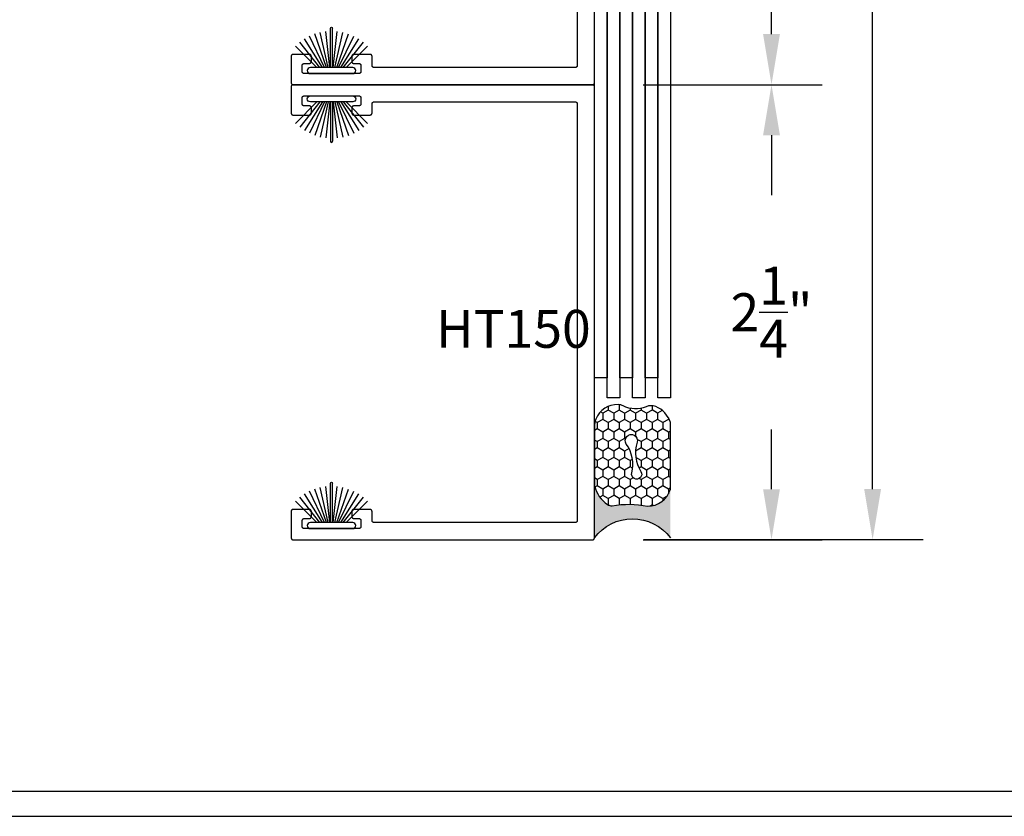
# Model space of a CAD drawing. Units: inches. Extents: x 85.2 to 163.1, y 517.9 to 552.6.
# Drawn here: x 95.1 to 100, y 517.9 to 521.8 of the extents above; entities that cross this region are included whole.
import ezdxf

# ---------------------------------------------------------------- set-up
doc = ezdxf.new("R2010")
doc.units = ezdxf.units.IN
doc.header["$LTSCALE"] = 0.25
doc.header["$MEASUREMENT"] = 0
for name, color, linetype in [('Arcadia-Dim', 4, 'Continuous'), ('Arcadia-Profile', 5, 'Continuous'), ('Arcadia-Text', 3, 'Continuous')]:
    doc.layers.add(name, color=color, linetype=linetype)
doc.styles.get("Standard").update_dxf_attribs({"font": 'ARIALN.TTF'})
doc.dimstyles.get("Standard").update_dxf_attribs({"dimscale": 0, "dimtxt": 0.046875, "dimasz": 0.0625, "dimexe": 0.0625, "dimexo": 0.0625, "dimgap": 0.09, "dimtad": 0, "dimtih": 1, "dimtoh": 1, "dimdec": 4, "dimzin": 0, "dimdsep": 46, "dimlunit": 4, "dimtxsty": 'Standard', "dimcen": 0.046875, "dimadec": 0, "dimazin": 0, "dimtfac": 1, "dimtdec": 4, "dimtofl": 0, "dimtmove": 0, "dimatfit": 3, "dimfxl": 1, "dimtolj": 1, "dimtzin": 0, "dimarcsym": 0})

# ---------------------------------------------------------------- blocks, each defined once
blk = doc.blocks.new('Sealant')
at = {"layer": 'Arcadia-Profile'}
h = blk.add_hatch(dxfattribs=at)
h.set_pattern_fill('HONEY', color=256, scale=0.25, style=0)
h.set_pattern_definition([(0, (-20.065434, -16.952442), (0.046875, 0.027063294), [0.03125, -0.0625]), (120, (-20.065434, -16.952442), (-0.046875, 0.027063294), [0.03125, -0.0625]), (60, (-20.065434, -16.952442), (1e-10, 0.054126588), [-0.0625, 0.03125])])
h.paths.add_polyline_path([(-0.1584, 0.2878, 0.197623), (-0.1636, 0.311, 0.178193), (-0.2562, 0.375), (-0.5503, 0.375, 0.095417), (-0.5864, 0.368, 0.320565), (-0.6583, 0.2586, 0.107089), (-0.6516, 0.2329, -0.220053), (-0.6479, 0.1199, 0.197198), (-0.6484, 0.0725, 0.229419), (-0.5691, 0), (-0.2403, 0, 0.343509), (-0.1563, 0.1134, -0.090019)])
h.paths.add_polyline_path([(-0.4633, 0.2177, 0.218543), (-0.3203, 0.1909, -1.514005), (-0.3275, 0.1455, 0.218543), (-0.4718, 0.1645, -1.606584)], flags=16)
blk.add_hatch(color=256, dxfattribs=at).paths.add_polyline_path([(0, 0.375), (-0.2562, 0.375, -0.178193), (-0.1636, 0.311, -0.197623), (-0.1584, 0.2878, 0.090019), (-0.1563, 0.1134, -0.343509), (-0.2403, 0), (0, 0, -0.5)])
for points in [[(-0.6516, 0.2329, -0.107345), (-0.6583, 0.2586, -0.32041), (-0.5864, 0.368, -0.095417), (-0.5503, 0.375), (-0.2562, 0.375, -0.178193), (-0.1636, 0.311, -0.197623), (-0.1584, 0.2878, 0.090019), (-0.1563, 0.1134, -0.343509), (-0.2403, 0), (-0.5691, 0, -0.229419), (-0.6484, 0.0725, -0.197198), (-0.6479, 0.1199, 0.220053)], [(-0.3203, 0.1909, -0.218543), (-0.4633, 0.2177, 1.606584), (-0.4718, 0.1645, -0.218543), (-0.3275, 0.1455, 1.514005)]]:
    blk.add_lwpolyline(points, format="xyb", close=True, dxfattribs=at)
blk.add_arc((0.1406, 0.1875), 0.2344, 126.8699, 233.1301, dxfattribs=at)
blk = doc.blocks.new('*D34')
at = {"layer": 'Arcadia-Dim', "color": 0, "lineweight": -2}
for p, q in [((98.2062, 523.7677), (99.0912, 523.7677)), ((98.8412, 523.5177), (98.8412, 523.2218)), ((98.8412, 521.7677), (98.8412, 522.0636)), ((98.2062, 521.5177), (99.0912, 521.5177))]:
    blk.add_line(p, q, dxfattribs=at)
at = {"layer": 'Arcadia-Dim', "color": 0, "lineweight": -3}
for points in [[(98.7995, 523.5177), (98.8829, 523.5177), (98.8412, 523.7677)], [(98.7995, 521.7677), (98.8829, 521.7677), (98.8412, 521.5177)]]:
    blk.add_solid(points, dxfattribs=at)
at = {"layer": 'Defpoints', "lineweight": -3}
for p in [(97.9562, 523.7677), (98.8412, 523.7677), (97.9562, 521.5177)]:
    blk.add_point(p, dxfattribs=at)
at = {"layer": 'Arcadia-Dim', "color": 0, "insert": (98.8412, 522.6427), "char_height": 0.1875, "attachment_point": 5}
blk.add_mtext('\\A1;2{\\H1.000000x;\\S1/4;}"', dxfattribs=at)
blk = doc.blocks.new('*D30')
at = {"layer": 'Arcadia-Dim', "color": 0, "lineweight": -2}
for p, q in [((98.2062, 526.0177), (99.5912, 526.0177)), ((99.3412, 525.7677), (99.3412, 523.2253)), ((99.3412, 519.5182), (99.3412, 522.0606)), ((98.2093, 519.2682), (99.5912, 519.2682))]:
    blk.add_line(p, q, dxfattribs=at)
at = {"layer": 'Arcadia-Dim', "color": 0, "lineweight": -3}
for points in [[(99.2995, 525.7677), (99.3829, 525.7677), (99.3412, 526.0177)], [(99.2995, 519.5182), (99.3829, 519.5182), (99.3412, 519.2682)]]:
    blk.add_solid(points, dxfattribs=at)
at = {"layer": 'Defpoints', "lineweight": -3}
for p in [(97.9562, 526.0177), (97.9593, 519.2682), (99.3412, 519.2682)]:
    blk.add_point(p, dxfattribs=at)
at = {"layer": 'Arcadia-Dim', "color": 0, "insert": (99.3412, 522.643), "char_height": 0.1875, "attachment_point": 5}
blk.add_mtext('\\A1;6{\\H1.000000x;\\S3/4;}"', dxfattribs=at)
blk = doc.blocks.new('B270PILE')
at = {"layer": 'Arcadia-Profile'}
for p, q in [((-0.0252, 0.03), (-0.0833, 0.1959)), ((-0.0165, 0.03), (-0.0561, 0.2037)), ((-0.0081, 0.03), (-0.0282, 0.2084)), ((-0.005, 0.03), (-0.005, 0.225)), ((0.005, 0.03), (0.005, 0.225)), ((0.0081, 0.03), (0.0282, 0.2084)), ((0.0165, 0.03), (0.0561, 0.2037)), ((0.0252, 0.03), (0.0833, 0.1959)), ((-0.0575, 0.03), (-0.1572, 0.155)), ((-0.0453, 0.03), (-0.1341, 0.1714)), ((-0.0347, 0.03), (-0.1094, 0.185)), ((0.0347, 0.03), (0.1094, 0.185)), ((0.0453, 0.03), (0.1341, 0.1714)), ((0.0575, 0.03), (0.1572, 0.155)), ((-0.0721, 0.03), (-0.1783, 0.1362)), ((0.0721, 0.03), (0.1783, 0.1362))]:
    blk.add_line(p, q, dxfattribs=at)
blk.add_lwpolyline([(-0.105, 0, -1), (-0.105, 0.03), (0.105, 0.03, -1), (0.105, 0), (0.105, 0)], format="xyb", close=True, dxfattribs=at)
blk.add_arc((0, 0.225), 0.005, 0, 180, dxfattribs=at)
blk = doc.blocks.new('*D36')
at = {"layer": 'Arcadia-Dim', "color": 0, "lineweight": -2}
for p, q in [((98.2062, 521.5177), (99.0912, 521.5177)), ((98.8412, 521.2677), (98.8412, 520.9718)), ((98.8412, 519.5177), (98.8412, 519.8136)), ((98.2062, 519.2677), (99.0912, 519.2677))]:
    blk.add_line(p, q, dxfattribs=at)
at = {"layer": 'Arcadia-Dim', "color": 0, "lineweight": -3}
for points in [[(98.7995, 521.2677), (98.8829, 521.2677), (98.8412, 521.5177)], [(98.7995, 519.5177), (98.8829, 519.5177), (98.8412, 519.2677)]]:
    blk.add_solid(points, dxfattribs=at)
at = {"layer": 'Defpoints', "lineweight": -3}
for p in [(97.9562, 521.5177), (98.8412, 521.5177), (97.9562, 519.2677)]:
    blk.add_point(p, dxfattribs=at)
at = {"layer": 'Arcadia-Dim', "color": 0, "insert": (98.8412, 520.3927), "char_height": 0.1875, "attachment_point": 5}
blk.add_mtext('\\A1;2{\\H1.000000x;\\S1/4;}"', dxfattribs=at)

msp = doc.modelspace()

# ---------------------------------------------------------------- linework, layer by layer
at = {"layer": 'Arcadia-Profile', "lineweight": -3, "elevation": -19.0905}
for points in [[(98.02869, 520.06875), (97.96619, 520.06875), (97.96619, 525.3135), (98.02869, 525.3135)], [(98.15369, 520.06875), (98.09119, 520.06875), (98.09119, 525.3135), (98.15369, 525.3135)], [(98.27869, 520.06875), (98.21619, 520.06875), (98.21619, 525.3135), (98.27869, 525.3135)], [(98.09119, 519.97025), (98.02869, 519.97025), (98.02869, 525.21499), (98.09119, 525.21499)], [(98.21619, 519.97025), (98.15369, 519.97025), (98.15369, 525.21499), (98.21619, 525.21499)], [(98.34119, 519.97025), (98.27869, 519.97025), (98.27869, 525.21499), (98.34119, 525.21499)], [(97.87119, 521.43271), (97.87172, 521.4327), (97.87224, 521.43266), (97.87276, 521.43259), (97.87327, 521.43249), (97.87378, 521.43237), (97.87428, 521.43222), (97.87478, 521.43205), (97.87526, 521.43185), (97.87573, 521.43162), (97.87619, 521.43137), (97.87664, 521.4311), (97.87707, 521.4308), (97.87749, 521.43048), (97.87788, 521.43014), (97.87826, 521.42978), (97.87862, 521.4294), (97.87896, 521.429), (97.87928, 521.42859), (97.87958, 521.42816), (97.87985, 521.42771), (97.8801, 521.42725), (97.88033, 521.42678), (97.88053, 521.42629), (97.8807, 521.4258), (97.88085, 521.4253), (97.88097, 521.42479), (97.88107, 521.42428), (97.88114, 521.42376), (97.88118, 521.42323), (97.88119, 521.42271), (97.88119, 519.36271), (97.88118, 519.36219), (97.88114, 519.36167), (97.88107, 519.36115), (97.88097, 519.36063), (97.88085, 519.36012), (97.8807, 519.35962), (97.88053, 519.35913), (97.88033, 519.35864), (97.8801, 519.35817), (97.87985, 519.35771), (97.87958, 519.35726), (97.87928, 519.35683), (97.87896, 519.35642), (97.87862, 519.35602), (97.87826, 519.35564), (97.87788, 519.35528), (97.87749, 519.35494), (97.87707, 519.35462), (97.87664, 519.35432), (97.87619, 519.35405), (97.87573, 519.3538), (97.87526, 519.35358), (97.87478, 519.35338), (97.87428, 519.3532), (97.87378, 519.35305), (97.87327, 519.35293), (97.87276, 519.35283), (97.87224, 519.35277), (97.87172, 519.35272), (97.87119, 519.35271), (96.87619, 519.35271), (96.87567, 519.35272), (96.87515, 519.35277), (96.87463, 519.35283), (96.87411, 519.35293), (96.8736, 519.35305), (96.8731, 519.3532), (96.87261, 519.35338), (96.87213, 519.35358), (96.87165, 519.3538), (96.87119, 519.35405), (96.87075, 519.35432), (96.87031, 519.35462), (96.8699, 519.35494), (96.8695, 519.35528), (96.86912, 519.35564), (96.86876, 519.35602), (96.86842, 519.35642), (96.8681, 519.35683), (96.86781, 519.35726), (96.86753, 519.35771), (96.86728, 519.35817), (96.86706, 519.35864), (96.86686, 519.35913), (96.86668, 519.35962), (96.86653, 519.36012), (96.86641, 519.36063), (96.86632, 519.36115), (96.86625, 519.36167), (96.86621, 519.36219), (96.86619, 519.36271), (96.86619, 519.40771), (96.86618, 519.40823), (96.86614, 519.40876), (96.86607, 519.40928), (96.86597, 519.40979), (96.86585, 519.4103), (96.8657, 519.4108), (96.86553, 519.41129), (96.86533, 519.41178), (96.8651, 519.41225), (96.86485, 519.41271), (96.86458, 519.41316), (96.86428, 519.41359), (96.86396, 519.414), (96.86362, 519.4144), (96.86326, 519.41478), (96.86288, 519.41514), (96.86249, 519.41548), (96.86207, 519.4158), (96.86164, 519.4161), (96.86119, 519.41637), (96.86073, 519.41662), (96.86026, 519.41685), (96.85978, 519.41705), (96.85928, 519.41722), (96.85878, 519.41737), (96.85827, 519.41749), (96.85776, 519.41759), (96.85724, 519.41766), (96.85672, 519.4177), (96.85619, 519.41771), (96.77619, 519.41771), (96.77567, 519.4177), (96.77515, 519.41766), (96.77463, 519.41759), (96.77411, 519.41749), (96.7736, 519.41737), (96.7731, 519.41722), (96.77261, 519.41705), (96.77213, 519.41685), (96.77165, 519.41662), (96.77119, 519.41637), (96.77075, 519.4161), (96.77031, 519.4158), (96.7699, 519.41548), (96.7695, 519.41514), (96.76912, 519.41478), (96.76876, 519.4144), (96.76842, 519.414), (96.7681, 519.41359), (96.76781, 519.41316), (96.76753, 519.41271), (96.76728, 519.41225), (96.76706, 519.41178), (96.76686, 519.41129), (96.76668, 519.4108), (96.76653, 519.4103), (96.76641, 519.40979), (96.76632, 519.40928), (96.76625, 519.40876), (96.76621, 519.40823), (96.76619, 519.40771), (96.76619, 519.38271), (96.76621, 519.38219), (96.76625, 519.38167), (96.76632, 519.38115), (96.76641, 519.38063), (96.76653, 519.38012), (96.76668, 519.37962), (96.76686, 519.37913), (96.76706, 519.37864), (96.76728, 519.37817), (96.76753, 519.37771), (96.76781, 519.37726), (96.7681, 519.37683), (96.76842, 519.37642), (96.76876, 519.37602), (96.76912, 519.37564), (96.7695, 519.37528), (96.7699, 519.37494), (96.77031, 519.37462), (96.77075, 519.37432), (96.77119, 519.37405), (96.77165, 519.3738), (96.77213, 519.37358), (96.77261, 519.37338), (96.7731, 519.3732), (96.7736, 519.37305), (96.77411, 519.37293), (96.77463, 519.37283), (96.77515, 519.37277), (96.77567, 519.37272), (96.77619, 519.37271), (96.80119, 519.37271), (96.80172, 519.3727), (96.80224, 519.37266), (96.80276, 519.37259), (96.80327, 519.37249), (96.80378, 519.37237), (96.80428, 519.37222), (96.80478, 519.37205), (96.80526, 519.37185), (96.80573, 519.37162), (96.80619, 519.37137), (96.80664, 519.3711), (96.80707, 519.3708), (96.80749, 519.37048), (96.80788, 519.37014), (96.80826, 519.36978), (96.80862, 519.3694), (96.80896, 519.369), (96.80928, 519.36859), (96.80958, 519.36816), (96.80985, 519.36771), (96.8101, 519.36725), (96.81033, 519.36678), (96.81053, 519.36629), (96.8107, 519.3658), (96.81085, 519.3653), (96.81097, 519.36479), (96.81107, 519.36428), (96.81114, 519.36376), (96.81118, 519.36323), (96.81119, 519.36271), (96.81119, 519.33271), (96.81118, 519.33219), (96.81114, 519.33167), (96.81107, 519.33115), (96.81097, 519.33063), (96.81085, 519.33012), (96.8107, 519.32962), (96.81053, 519.32913), (96.81033, 519.32864), (96.8101, 519.32817), (96.80985, 519.32771), (96.80958, 519.32726), (96.80928, 519.32683), (96.80896, 519.32642), (96.80862, 519.32602), (96.80826, 519.32564), (96.80788, 519.32528), (96.80749, 519.32494), (96.80707, 519.32462), (96.80664, 519.32432), (96.80619, 519.32405), (96.80573, 519.3238), (96.80526, 519.32358), (96.80478, 519.32338), (96.80428, 519.3232), (96.80378, 519.32305), (96.80327, 519.32293), (96.80276, 519.32283), (96.80224, 519.32277), (96.80172, 519.32272), (96.80119, 519.32271), (96.53119, 519.32271), (96.53067, 519.32272), (96.53015, 519.32277), (96.52963, 519.32283), (96.52911, 519.32293), (96.5286, 519.32305), (96.5281, 519.3232), (96.52761, 519.32338), (96.52713, 519.32358), (96.52665, 519.3238), (96.52619, 519.32405), (96.52575, 519.32432), (96.52531, 519.32462), (96.5249, 519.32494), (96.5245, 519.32528), (96.52412, 519.32564), (96.52376, 519.32602), (96.52342, 519.32642), (96.5231, 519.32683), (96.52281, 519.32726), (96.52253, 519.32771), (96.52228, 519.32817), (96.52206, 519.32864), (96.52186, 519.32913), (96.52168, 519.32962), (96.52153, 519.33012), (96.52141, 519.33063), (96.52132, 519.33115), (96.52125, 519.33167), (96.52121, 519.33219), (96.52119, 519.33271), (96.52119, 519.36271), (96.52121, 519.36323), (96.52125, 519.36376), (96.52132, 519.36428), (96.52141, 519.36479), (96.52153, 519.3653), (96.52168, 519.3658), (96.52186, 519.36629), (96.52206, 519.36678), (96.52228, 519.36725), (96.52253, 519.36771), (96.52281, 519.36816), (96.5231, 519.36859), (96.52342, 519.369), (96.52376, 519.3694), (96.52412, 519.36978), (96.5245, 519.37014), (96.5249, 519.37048), (96.52531, 519.3708), (96.52575, 519.3711), (96.52619, 519.37137), (96.52665, 519.37162), (96.52713, 519.37185), (96.52761, 519.37205), (96.5281, 519.37222), (96.5286, 519.37237), (96.52911, 519.37249), (96.52963, 519.37259), (96.53015, 519.37266), (96.53067, 519.3727), (96.53119, 519.37271), (96.55619, 519.37271), (96.55672, 519.37272), (96.55724, 519.37277), (96.55776, 519.37283), (96.55827, 519.37293), (96.55878, 519.37305), (96.55928, 519.3732), (96.55978, 519.37338), (96.56026, 519.37358), (96.56073, 519.3738), (96.56119, 519.37405), (96.56164, 519.37432), (96.56207, 519.37462), (96.56249, 519.37494), (96.56288, 519.37528), (96.56326, 519.37564), (96.56362, 519.37602), (96.56396, 519.37642), (96.56428, 519.37683), (96.56458, 519.37726), (96.56485, 519.37771), (96.5651, 519.37817), (96.56533, 519.37864), (96.56553, 519.37913), (96.5657, 519.37962), (96.56585, 519.38012), (96.56597, 519.38063), (96.56607, 519.38115), (96.56614, 519.38167), (96.56618, 519.38219), (96.56619, 519.38271), (96.56619, 519.40771), (96.56618, 519.40823), (96.56614, 519.40876), (96.56607, 519.40928), (96.56597, 519.40979), (96.56585, 519.4103), (96.5657, 519.4108), (96.56553, 519.41129), (96.56533, 519.41178), (96.5651, 519.41225), (96.56485, 519.41271), (96.56458, 519.41316), (96.56428, 519.41359), (96.56396, 519.414), (96.56362, 519.4144), (96.56326, 519.41478), (96.56288, 519.41514), (96.56249, 519.41548), (96.56207, 519.4158), (96.56164, 519.4161), (96.56119, 519.41637), (96.56073, 519.41662), (96.56026, 519.41685), (96.55978, 519.41705), (96.55928, 519.41722), (96.55878, 519.41737), (96.55827, 519.41749), (96.55776, 519.41759), (96.55724, 519.41766), (96.55672, 519.4177), (96.55619, 519.41771), (96.47619, 519.41771), (96.47567, 519.4177), (96.47515, 519.41766), (96.47463, 519.41759), (96.47411, 519.41749), (96.4736, 519.41737), (96.4731, 519.41722), (96.47261, 519.41705), (96.47213, 519.41685), (96.47165, 519.41662), (96.47119, 519.41637), (96.47075, 519.4161), (96.47031, 519.4158), (96.4699, 519.41548), (96.4695, 519.41514), (96.46912, 519.41478), (96.46876, 519.4144), (96.46842, 519.414), (96.4681, 519.41359), (96.46781, 519.41316), (96.46753, 519.41271), (96.46728, 519.41225), (96.46706, 519.41178), (96.46686, 519.41129), (96.46668, 519.4108), (96.46653, 519.4103), (96.46641, 519.40979), (96.46632, 519.40928), (96.46625, 519.40876), (96.46621, 519.40823), (96.46619, 519.40771), (96.46619, 519.27771), (96.46621, 519.27719), (96.46625, 519.27667), (96.46632, 519.27615), (96.46641, 519.27563), (96.46653, 519.27512), (96.46668, 519.27462), (96.46686, 519.27413), (96.46706, 519.27364), (96.46728, 519.27317), (96.46753, 519.27271), (96.46781, 519.27226), (96.4681, 519.27183), (96.46842, 519.27142), (96.46876, 519.27102), (96.46912, 519.27064), (96.4695, 519.27028), (96.4699, 519.26994), (96.47031, 519.26962), (96.47075, 519.26932), (96.47119, 519.26905), (96.47165, 519.2688), (96.47213, 519.26858), (96.47261, 519.26838), (96.4731, 519.2682), (96.4736, 519.26805), (96.47411, 519.26793), (96.47463, 519.26783), (96.47515, 519.26777), (96.47567, 519.26772), (96.47619, 519.26771), (97.95619, 519.26771), (97.95672, 519.26772), (97.95724, 519.26777), (97.95776, 519.26783), (97.95827, 519.26793), (97.95878, 519.26805), (97.95928, 519.2682), (97.95978, 519.26838), (97.96026, 519.26858), (97.96073, 519.2688), (97.96119, 519.26905), (97.96164, 519.26932), (97.96207, 519.26962), (97.96249, 519.26994), (97.96288, 519.27028), (97.96326, 519.27064), (97.96362, 519.27102), (97.96396, 519.27142), (97.96428, 519.27183), (97.96458, 519.27226), (97.96485, 519.27271), (97.9651, 519.27317), (97.96533, 519.27364), (97.96553, 519.27413), (97.9657, 519.27462), (97.96585, 519.27512), (97.96597, 519.27563), (97.96607, 519.27615), (97.96614, 519.27667), (97.96618, 519.27719), (97.96619, 519.27771), (97.96619, 521.50771), (97.96618, 521.50823), (97.96614, 521.50876), (97.96607, 521.50928), (97.96597, 521.50979), (97.96585, 521.5103), (97.9657, 521.5108), (97.96553, 521.51129), (97.96533, 521.51178), (97.9651, 521.51225), (97.96485, 521.51271), (97.96458, 521.51316), (97.96428, 521.51359), (97.96396, 521.514), (97.96362, 521.5144), (97.96326, 521.51478), (97.96288, 521.51514), (97.96249, 521.51548), (97.96207, 521.5158), (97.96164, 521.5161), (97.96119, 521.51637), (97.96073, 521.51662), (97.96026, 521.51685), (97.95978, 521.51705), (97.95928, 521.51722), (97.95878, 521.51737), (97.95827, 521.51749), (97.95776, 521.51759), (97.95724, 521.51766), (97.95672, 521.5177), (97.95619, 521.51771), (96.47619, 521.51771), (96.47567, 521.5177), (96.47515, 521.51766), (96.47463, 521.51759), (96.47411, 521.51749), (96.4736, 521.51737), (96.4731, 521.51722), (96.47261, 521.51705), (96.47213, 521.51685), (96.47165, 521.51662), (96.47119, 521.51637), (96.47075, 521.5161), (96.47031, 521.5158), (96.4699, 521.51548), (96.4695, 521.51514), (96.46912, 521.51478), (96.46876, 521.5144), (96.46842, 521.514), (96.4681, 521.51359), (96.46781, 521.51316), (96.46753, 521.51271), (96.46728, 521.51225), (96.46706, 521.51178), (96.46686, 521.51129), (96.46668, 521.5108), (96.46653, 521.5103), (96.46641, 521.50979), (96.46632, 521.50928), (96.46625, 521.50876), (96.46621, 521.50823), (96.46619, 521.50771), (96.46619, 521.37771), (96.46621, 521.37719), (96.46625, 521.37667), (96.46632, 521.37615), (96.46641, 521.37563), (96.46653, 521.37512), (96.46668, 521.37462), (96.46686, 521.37413), (96.46706, 521.37364), (96.46728, 521.37317), (96.46753, 521.37271), (96.46781, 521.37226), (96.4681, 521.37183), (96.46842, 521.37142), (96.46876, 521.37102), (96.46912, 521.37064), (96.4695, 521.37028), (96.4699, 521.36994), (96.47031, 521.36962), (96.47075, 521.36932), (96.47119, 521.36905), (96.47165, 521.3688), (96.47213, 521.36858), (96.47261, 521.36838), (96.4731, 521.3682), (96.4736, 521.36805), (96.47411, 521.36793), (96.47463, 521.36783), (96.47515, 521.36777), (96.47567, 521.36772), (96.47619, 521.36771), (96.55619, 521.36771), (96.55672, 521.36772), (96.55724, 521.36777), (96.55776, 521.36783), (96.55827, 521.36793), (96.55878, 521.36805), (96.55928, 521.3682), (96.55978, 521.36838), (96.56026, 521.36858), (96.56073, 521.3688), (96.56119, 521.36905), (96.56164, 521.36932), (96.56207, 521.36962), (96.56249, 521.36994), (96.56288, 521.37028), (96.56326, 521.37064), (96.56362, 521.37102), (96.56396, 521.37142), (96.56428, 521.37183), (96.56458, 521.37226), (96.56485, 521.37271), (96.5651, 521.37317), (96.56533, 521.37364), (96.56553, 521.37413), (96.5657, 521.37462), (96.56585, 521.37512), (96.56597, 521.37563), (96.56607, 521.37615), (96.56614, 521.37667), (96.56618, 521.37719), (96.56619, 521.37771), (96.56619, 521.40271), (96.56618, 521.40323), (96.56614, 521.40376), (96.56607, 521.40428), (96.56597, 521.40479), (96.56585, 521.4053), (96.5657, 521.4058), (96.56553, 521.40629), (96.56533, 521.40678), (96.5651, 521.40725), (96.56485, 521.40771), (96.56458, 521.40816), (96.56428, 521.40859), (96.56396, 521.409), (96.56362, 521.4094), (96.56326, 521.40978), (96.56288, 521.41014), (96.56249, 521.41048), (96.56207, 521.4108), (96.56164, 521.4111), (96.56119, 521.41137), (96.56073, 521.41162), (96.56026, 521.41185), (96.55978, 521.41205), (96.55928, 521.41222), (96.55878, 521.41237), (96.55827, 521.41249), (96.55776, 521.41259), (96.55724, 521.41266), (96.55672, 521.4127), (96.55619, 521.41271), (96.53119, 521.41271), (96.53067, 521.41272), (96.53015, 521.41277), (96.52963, 521.41283), (96.52911, 521.41293), (96.5286, 521.41305), (96.5281, 521.4132), (96.52761, 521.41338), (96.52713, 521.41358), (96.52665, 521.4138), (96.52619, 521.41405), (96.52575, 521.41432), (96.52531, 521.41462), (96.5249, 521.41494), (96.5245, 521.41528), (96.52412, 521.41564), (96.52376, 521.41602), (96.52342, 521.41642), (96.5231, 521.41683), (96.52281, 521.41726), (96.52253, 521.41771), (96.52228, 521.41817), (96.52206, 521.41864), (96.52186, 521.41913), (96.52168, 521.41962), (96.52153, 521.42012), (96.52141, 521.42063), (96.52132, 521.42115), (96.52125, 521.42167), (96.52121, 521.42219), (96.52119, 521.42271), (96.52119, 521.45271), (96.52121, 521.45323), (96.52125, 521.45376), (96.52132, 521.45428), (96.52141, 521.45479), (96.52153, 521.4553), (96.52168, 521.4558), (96.52186, 521.45629), (96.52206, 521.45678), (96.52228, 521.45725), (96.52253, 521.45771), (96.52281, 521.45816), (96.5231, 521.45859), (96.52342, 521.459), (96.52376, 521.4594), (96.52412, 521.45978), (96.5245, 521.46014), (96.5249, 521.46048), (96.52531, 521.4608), (96.52575, 521.4611), (96.52619, 521.46137), (96.52665, 521.46162), (96.52713, 521.46185), (96.52761, 521.46205), (96.5281, 521.46222), (96.5286, 521.46237), (96.52911, 521.46249), (96.52963, 521.46259), (96.53015, 521.46266), (96.53067, 521.4627), (96.53119, 521.46271), (96.80119, 521.46271), (96.80172, 521.4627), (96.80224, 521.46266), (96.80276, 521.46259), (96.80327, 521.46249), (96.80378, 521.46237), (96.80428, 521.46222), (96.80478, 521.46205), (96.80526, 521.46185), (96.80573, 521.46162), (96.80619, 521.46137), (96.80664, 521.4611), (96.80707, 521.4608), (96.80749, 521.46048), (96.80788, 521.46014), (96.80826, 521.45978), (96.80862, 521.4594), (96.80896, 521.459), (96.80928, 521.45859), (96.80958, 521.45816), (96.80985, 521.45771), (96.8101, 521.45725), (96.81033, 521.45678), (96.81053, 521.45629), (96.8107, 521.4558), (96.81085, 521.4553), (96.81097, 521.45479), (96.81107, 521.45428), (96.81114, 521.45376), (96.81118, 521.45323), (96.81119, 521.45271), (96.81119, 521.42271), (96.81118, 521.42219), (96.81114, 521.42167), (96.81107, 521.42115), (96.81097, 521.42063), (96.81085, 521.42012), (96.8107, 521.41962), (96.81053, 521.41913), (96.81033, 521.41864), (96.8101, 521.41817), (96.80985, 521.41771), (96.80958, 521.41726), (96.80928, 521.41683), (96.80896, 521.41642), (96.80862, 521.41602), (96.80826, 521.41564), (96.80788, 521.41528), (96.80749, 521.41494), (96.80707, 521.41462), (96.80664, 521.41432), (96.80619, 521.41405), (96.80573, 521.4138), (96.80526, 521.41358), (96.80478, 521.41338), (96.80428, 521.4132), (96.80378, 521.41305), (96.80327, 521.41293), (96.80276, 521.41283), (96.80224, 521.41277), (96.80172, 521.41272), (96.80119, 521.41271), (96.77619, 521.41271), (96.77567, 521.4127), (96.77515, 521.41266), (96.77463, 521.41259), (96.77411, 521.41249), (96.7736, 521.41237), (96.7731, 521.41222), (96.77261, 521.41205), (96.77213, 521.41185), (96.77165, 521.41162), (96.77119, 521.41137), (96.77075, 521.4111), (96.77031, 521.4108), (96.7699, 521.41048), (96.7695, 521.41014), (96.76912, 521.40978), (96.76876, 521.4094), (96.76842, 521.409), (96.7681, 521.40859), (96.76781, 521.40816), (96.76753, 521.40771), (96.76728, 521.40725), (96.76706, 521.40678), (96.76686, 521.40629), (96.76668, 521.4058), (96.76653, 521.4053), (96.76641, 521.40479), (96.76632, 521.40428), (96.76625, 521.40376), (96.76621, 521.40323), (96.76619, 521.40271), (96.76619, 521.37771), (96.76621, 521.37719), (96.76625, 521.37667), (96.76632, 521.37615), (96.76641, 521.37563), (96.76653, 521.37512), (96.76668, 521.37462), (96.76686, 521.37413), (96.76706, 521.37364), (96.76728, 521.37317), (96.76753, 521.37271), (96.76781, 521.37226), (96.7681, 521.37183), (96.76842, 521.37142), (96.76876, 521.37102), (96.76912, 521.37064), (96.7695, 521.37028), (96.7699, 521.36994), (96.77031, 521.36962), (96.77075, 521.36932), (96.77119, 521.36905), (96.77165, 521.3688), (96.77213, 521.36858), (96.77261, 521.36838), (96.7731, 521.3682), (96.7736, 521.36805), (96.77411, 521.36793), (96.77463, 521.36783), (96.77515, 521.36777), (96.77567, 521.36772), (96.77619, 521.36771), (96.85619, 521.36771), (96.85672, 521.36772), (96.85724, 521.36777), (96.85776, 521.36783), (96.85827, 521.36793), (96.85878, 521.36805), (96.85928, 521.3682), (96.85978, 521.36838), (96.86026, 521.36858), (96.86073, 521.3688), (96.86119, 521.36905), (96.86164, 521.36932), (96.86207, 521.36962), (96.86249, 521.36994), (96.86288, 521.37028), (96.86326, 521.37064), (96.86362, 521.37102), (96.86396, 521.37142), (96.86428, 521.37183), (96.86458, 521.37226), (96.86485, 521.37271), (96.8651, 521.37317), (96.86533, 521.37364), (96.86553, 521.37413), (96.8657, 521.37462), (96.86585, 521.37512), (96.86597, 521.37563), (96.86607, 521.37615), (96.86614, 521.37667), (96.86618, 521.37719), (96.86619, 521.37771), (96.86619, 521.42271), (96.86621, 521.42323), (96.86625, 521.42376), (96.86632, 521.42428), (96.86641, 521.42479), (96.86653, 521.4253), (96.86668, 521.4258), (96.86686, 521.42629), (96.86706, 521.42678), (96.86728, 521.42725), (96.86753, 521.42771), (96.86781, 521.42816), (96.8681, 521.42859), (96.86842, 521.429), (96.86876, 521.4294), (96.86912, 521.42978), (96.8695, 521.43014), (96.8699, 521.43048), (96.87031, 521.4308), (96.87075, 521.4311), (96.87119, 521.43137), (96.87165, 521.43162), (96.87213, 521.43185), (96.87261, 521.43205), (96.8731, 521.43222), (96.8736, 521.43237), (96.87411, 521.43249), (96.87463, 521.43259), (96.87515, 521.43266), (96.87567, 521.4327), (96.87619, 521.43271)]]:
    msp.add_lwpolyline(points, close=True, dxfattribs=at)
msp.add_lwpolyline([(97.88119, 523.67271), (97.88119, 521.61271), (97.88118, 521.61219), (97.88114, 521.61167), (97.88107, 521.61115), (97.88097, 521.61063), (97.88085, 521.61012), (97.8807, 521.60962), (97.88053, 521.60913), (97.88033, 521.60864), (97.8801, 521.60817), (97.87985, 521.60771), (97.87958, 521.60726), (97.87928, 521.60683), (97.87896, 521.60642), (97.87862, 521.60602), (97.87826, 521.60564), (97.87788, 521.60528), (97.87749, 521.60494), (97.87707, 521.60462), (97.87664, 521.60432), (97.87619, 521.60405), (97.87573, 521.6038), (97.87526, 521.60358), (97.87478, 521.60338), (97.87428, 521.6032), (97.87378, 521.60305), (97.87327, 521.60293), (97.87276, 521.60283), (97.87224, 521.60277), (97.87172, 521.60272), (97.87119, 521.60271), (96.87619, 521.60271), (96.87567, 521.60272), (96.87515, 521.60277), (96.87463, 521.60283), (96.87411, 521.60293), (96.8736, 521.60305), (96.8731, 521.6032), (96.87261, 521.60338), (96.87213, 521.60358), (96.87165, 521.6038), (96.87119, 521.60405), (96.87075, 521.60432), (96.87031, 521.60462), (96.8699, 521.60494), (96.8695, 521.60528), (96.86912, 521.60564), (96.86876, 521.60602), (96.86842, 521.60642), (96.8681, 521.60683), (96.86781, 521.60726), (96.86753, 521.60771), (96.86728, 521.60817), (96.86706, 521.60864), (96.86686, 521.60913), (96.86668, 521.60962), (96.86653, 521.61012), (96.86641, 521.61063), (96.86632, 521.61115), (96.86625, 521.61167), (96.86621, 521.61219), (96.86619, 521.61271), (96.86619, 521.65771), (96.86618, 521.65823), (96.86614, 521.65876), (96.86607, 521.65928), (96.86597, 521.65979), (96.86585, 521.6603), (96.8657, 521.6608), (96.86553, 521.66129), (96.86533, 521.66178), (96.8651, 521.66225), (96.86485, 521.66271), (96.86458, 521.66316), (96.86428, 521.66359), (96.86396, 521.664), (96.86362, 521.6644), (96.86326, 521.66478), (96.86288, 521.66514), (96.86249, 521.66548), (96.86207, 521.6658), (96.86164, 521.6661), (96.86119, 521.66637), (96.86073, 521.66662), (96.86026, 521.66685), (96.85978, 521.66705), (96.85928, 521.66722), (96.85878, 521.66737), (96.85827, 521.66749), (96.85776, 521.66759), (96.85724, 521.66766), (96.85672, 521.6677), (96.85619, 521.66771), (96.77619, 521.66771), (96.77567, 521.6677), (96.77515, 521.66766), (96.77463, 521.66759), (96.77411, 521.66749), (96.7736, 521.66737), (96.7731, 521.66722), (96.77261, 521.66705), (96.77213, 521.66685), (96.77165, 521.66662), (96.77119, 521.66637), (96.77075, 521.6661), (96.77031, 521.6658), (96.7699, 521.66548), (96.7695, 521.66514), (96.76912, 521.66478), (96.76876, 521.6644), (96.76842, 521.664), (96.7681, 521.66359), (96.76781, 521.66316), (96.76753, 521.66271), (96.76728, 521.66225), (96.76706, 521.66178), (96.76686, 521.66129), (96.76668, 521.6608), (96.76653, 521.6603), (96.76641, 521.65979), (96.76632, 521.65928), (96.76625, 521.65876), (96.76621, 521.65823), (96.76619, 521.65771), (96.76619, 521.63271), (96.76621, 521.63219), (96.76625, 521.63167), (96.76632, 521.63115), (96.76641, 521.63063), (96.76653, 521.63012), (96.76668, 521.62962), (96.76686, 521.62913), (96.76706, 521.62864), (96.76728, 521.62817), (96.76753, 521.62771), (96.76781, 521.62726), (96.7681, 521.62683), (96.76842, 521.62642), (96.76876, 521.62602), (96.76912, 521.62564), (96.7695, 521.62528), (96.7699, 521.62494), (96.77031, 521.62462), (96.77075, 521.62432), (96.77119, 521.62405), (96.77165, 521.6238), (96.77213, 521.62358), (96.77261, 521.62338), (96.7731, 521.6232), (96.7736, 521.62305), (96.77411, 521.62293), (96.77463, 521.62283), (96.77515, 521.62277), (96.77567, 521.62272), (96.77619, 521.62271), (96.80119, 521.62271), (96.80172, 521.6227), (96.80224, 521.62266), (96.80276, 521.62259), (96.80327, 521.62249), (96.80378, 521.62237), (96.80428, 521.62222), (96.80478, 521.62205), (96.80526, 521.62185), (96.80573, 521.62162), (96.80619, 521.62137), (96.80664, 521.6211), (96.80707, 521.6208), (96.80749, 521.62048), (96.80788, 521.62014), (96.80826, 521.61978), (96.80862, 521.6194), (96.80896, 521.619), (96.80928, 521.61859), (96.80958, 521.61816), (96.80985, 521.61771), (96.8101, 521.61725), (96.81033, 521.61678), (96.81053, 521.61629), (96.8107, 521.6158), (96.81085, 521.6153), (96.81097, 521.61479), (96.81107, 521.61428), (96.81114, 521.61376), (96.81118, 521.61323), (96.81119, 521.61271), (96.81119, 521.58271), (96.81118, 521.58219), (96.81114, 521.58167), (96.81107, 521.58115), (96.81097, 521.58063), (96.81085, 521.58012), (96.8107, 521.57962), (96.81053, 521.57913), (96.81033, 521.57864), (96.8101, 521.57817), (96.80985, 521.57771), (96.80958, 521.57726), (96.80928, 521.57683), (96.80896, 521.57642), (96.80862, 521.57602), (96.80826, 521.57564), (96.80788, 521.57528), (96.80749, 521.57494), (96.80707, 521.57462), (96.80664, 521.57432), (96.80619, 521.57405), (96.80573, 521.5738), (96.80526, 521.57358), (96.80478, 521.57338), (96.80428, 521.5732), (96.80378, 521.57305), (96.80327, 521.57293), (96.80276, 521.57283), (96.80224, 521.57277), (96.80172, 521.57272), (96.80119, 521.57271), (96.53119, 521.57271), (96.53067, 521.57272), (96.53015, 521.57277), (96.52963, 521.57283), (96.52911, 521.57293), (96.5286, 521.57305), (96.5281, 521.5732), (96.52761, 521.57338), (96.52713, 521.57358), (96.52665, 521.5738), (96.52619, 521.57405), (96.52575, 521.57432), (96.52531, 521.57462), (96.5249, 521.57494), (96.5245, 521.57528), (96.52412, 521.57564), (96.52376, 521.57602), (96.52342, 521.57642), (96.5231, 521.57683), (96.52281, 521.57726), (96.52253, 521.57771), (96.52228, 521.57817), (96.52206, 521.57864), (96.52186, 521.57913), (96.52168, 521.57962), (96.52153, 521.58012), (96.52141, 521.58063), (96.52132, 521.58115), (96.52125, 521.58167), (96.52121, 521.58219), (96.52119, 521.58271), (96.52119, 521.61271), (96.52121, 521.61323), (96.52125, 521.61376), (96.52132, 521.61428), (96.52141, 521.61479), (96.52153, 521.6153), (96.52168, 521.6158), (96.52186, 521.61629), (96.52206, 521.61678), (96.52228, 521.61725), (96.52253, 521.61771), (96.52281, 521.61816), (96.5231, 521.61859), (96.52342, 521.619), (96.52376, 521.6194), (96.52412, 521.61978), (96.5245, 521.62014), (96.5249, 521.62048), (96.52531, 521.6208), (96.52575, 521.6211), (96.52619, 521.62137), (96.52665, 521.62162), (96.52713, 521.62185), (96.52761, 521.62205), (96.5281, 521.62222), (96.5286, 521.62237), (96.52911, 521.62249), (96.52963, 521.62259), (96.53015, 521.62266), (96.53067, 521.6227), (96.53119, 521.62271), (96.55619, 521.62271), (96.55672, 521.62272), (96.55724, 521.62277), (96.55776, 521.62283), (96.55827, 521.62293), (96.55878, 521.62305), (96.55928, 521.6232), (96.55978, 521.62338), (96.56026, 521.62358), (96.56073, 521.6238), (96.56119, 521.62405), (96.56164, 521.62432), (96.56207, 521.62462), (96.56249, 521.62494), (96.56288, 521.62528), (96.56326, 521.62564), (96.56362, 521.62602), (96.56396, 521.62642), (96.56428, 521.62683), (96.56458, 521.62726), (96.56485, 521.62771), (96.5651, 521.62817), (96.56533, 521.62864), (96.56553, 521.62913), (96.5657, 521.62962), (96.56585, 521.63012), (96.56597, 521.63063), (96.56607, 521.63115), (96.56614, 521.63167), (96.56618, 521.63219), (96.56619, 521.63271), (96.56619, 521.65771), (96.56618, 521.65823), (96.56614, 521.65876), (96.56607, 521.65928), (96.56597, 521.65979), (96.56585, 521.6603), (96.5657, 521.6608), (96.56553, 521.66129), (96.56533, 521.66178), (96.5651, 521.66225), (96.56485, 521.66271), (96.56458, 521.66316), (96.56428, 521.66359), (96.56396, 521.664), (96.56362, 521.6644), (96.56326, 521.66478), (96.56288, 521.66514), (96.56249, 521.66548), (96.56207, 521.6658), (96.56164, 521.6661), (96.56119, 521.66637), (96.56073, 521.66662), (96.56026, 521.66685), (96.55978, 521.66705), (96.55928, 521.66722), (96.55878, 521.66737), (96.55827, 521.66749), (96.55776, 521.66759), (96.55724, 521.66766), (96.55672, 521.6677), (96.55619, 521.66771), (96.47619, 521.66771), (96.47567, 521.6677), (96.47515, 521.66766), (96.47463, 521.66759), (96.47411, 521.66749), (96.4736, 521.66737), (96.4731, 521.66722), (96.47261, 521.66705), (96.47213, 521.66685), (96.47165, 521.66662), (96.47119, 521.66637), (96.47075, 521.6661), (96.47031, 521.6658), (96.4699, 521.66548), (96.4695, 521.66514), (96.46912, 521.66478), (96.46876, 521.6644), (96.46842, 521.664), (96.4681, 521.66359), (96.46781, 521.66316), (96.46753, 521.66271), (96.46728, 521.66225), (96.46706, 521.66178), (96.46686, 521.66129), (96.46668, 521.6608), (96.46653, 521.6603), (96.46641, 521.65979), (96.46632, 521.65928), (96.46625, 521.65876), (96.46621, 521.65823), (96.46619, 521.65771), (96.46619, 521.52771), (96.46621, 521.52719), (96.46625, 521.52667), (96.46632, 521.52615), (96.46641, 521.52563), (96.46653, 521.52512), (96.46668, 521.52462), (96.46686, 521.52413), (96.46706, 521.52364), (96.46728, 521.52317), (96.46753, 521.52271), (96.46781, 521.52226), (96.4681, 521.52183), (96.46842, 521.52142), (96.46876, 521.52102), (96.46912, 521.52064), (96.4695, 521.52028), (96.4699, 521.51994), (96.47031, 521.51962), (96.47075, 521.51932), (96.47119, 521.51905), (96.47165, 521.5188), (96.47213, 521.51858), (96.47261, 521.51838), (96.4731, 521.5182), (96.4736, 521.51805), (96.47411, 521.51793), (96.47463, 521.51783), (96.47515, 521.51777), (96.47567, 521.51772), (96.47619, 521.51771), (97.95619, 521.51771), (97.95672, 521.51772), (97.95724, 521.51777), (97.95776, 521.51783), (97.95827, 521.51793), (97.95878, 521.51805), (97.95928, 521.5182), (97.95978, 521.51838), (97.96026, 521.51858), (97.96073, 521.5188), (97.96119, 521.51905), (97.96164, 521.51932), (97.96207, 521.51962), (97.96249, 521.51994), (97.96288, 521.52028), (97.96326, 521.52064), (97.96362, 521.52102), (97.96396, 521.52142), (97.96428, 521.52183), (97.96458, 521.52226), (97.96485, 521.52271), (97.9651, 521.52317), (97.96533, 521.52364), (97.96553, 521.52413), (97.9657, 521.52462), (97.96585, 521.52512), (97.96597, 521.52563), (97.96607, 521.52615), (97.96614, 521.52667), (97.96618, 521.52719), (97.96619, 521.52771), (97.96619, 523.75771)], dxfattribs=at)
at = {"layer": 'Defpoints', "lineweight": -3}
for points in [[(116.20118, 545.06408), (85.20118, 545.06408), (85.20118, 517.9003), (116.20118, 517.9003)], [(116.07618, 544.93908), (85.32618, 544.93908), (85.32618, 518.0253), (116.07618, 518.0253)]]:
    msp.add_lwpolyline(points, close=True, dxfattribs=at)

# ---------------------------------------------------------------- block references
at = {"layer": 'Arcadia-Profile', "xscale": -1}
for p in [(96.66619, 521.57271, -19.0905), (96.66619, 519.32271, -19.0905)]:
    msp.add_blockref('B270PILE', p, dxfattribs=at)
at = {"layer": 'Arcadia-Profile', "rotation": 180}
msp.add_blockref('B270PILE', (96.66619, 521.46271, -19.0905), dxfattribs=at)
at = {"layer": 'Arcadia-Profile', "lineweight": -3, "xscale": -1, "rotation": 90}
msp.add_blockref('Sealant', (98.34119, 519.27771, -19.0905), dxfattribs=at)

# ---------------------------------------------------------------- texts
at = {"layer": 'Arcadia-Text', "lineweight": -3}
msp.add_text('HT150', height=0.1875, dxfattribs=at).set_placement((97.18222, 520.21681, -19.0905))

# ---------------------------------------------------------------- dimensions: what is measured, and where the dimension line sits
at = {"layer": 'Arcadia-Dim'}
dim = msp.add_linear_dim(base=(99.34119, 519.2682, -19.0905), p1=(97.95619, 526.01771, -19.0905), p2=(97.95928, 519.2682, -19.0905), angle=270, dimstyle='Standard', override={"dimscale": 4}, dxfattribs=at)
dim.commit()
dim.dimension.update_dxf_attribs({"geometry": '*D30', "text_midpoint": (99.34119, 522.64296, -19.0905)})
for base, p1, p2, picture, middle in [((98.84119, 523.76771, -19.0905), (97.95619, 521.51771, -19.0905), (97.95619, 523.76771, -19.0905), '*D34', (98.84119, 522.64271, -19.0905)), ((98.84119, 521.51771, -19.0905), (97.95619, 519.26771, -19.0905), (97.95619, 521.51771, -19.0905), '*D36', (98.84119, 520.39271, -19.0905))]:
    dim = msp.add_linear_dim(base=base, p1=p1, p2=p2, angle=270, dimstyle='Standard', override={"dimscale": 4}, dxfattribs=at)
    dim.commit()
    dim.dimension.update_dxf_attribs({"geometry": picture, "text_midpoint": middle, "dimtype": 160})

doc.saveas('drawing.dxf')
